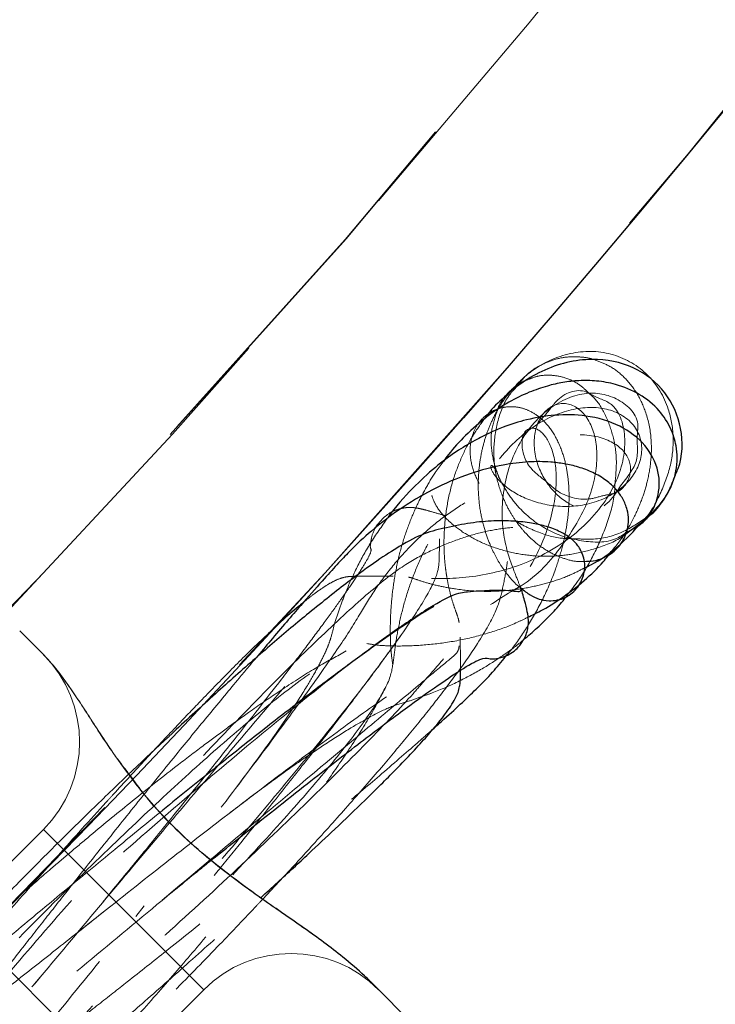
# Model space of a CAD drawing. Units: millimetres. Extents: x 0 to 420, y 0 to 297.
# Drawn here: x 131 to 134, y 49 to 52 of the extents above; entities that cross this region are included whole.
import ezdxf

# ---------------------------------------------------------------- set-up
doc = ezdxf.new("R2010")
doc.units = ezdxf.units.MM
doc.linetypes.add('CENTERX2', pattern=[20.32, 12.7, -2.54, 2.54, -2.54])
doc.linetypes.add('HIDDEN', pattern=[1.905, 1.27, -0.635])

msp = doc.modelspace()

# ---------------------------------------------------------------- linework, layer by layer
at = {"color": 7, "linetype": 'HIDDEN', "lineweight": 18}
for p, q in [((133.30143, 50.34315), (133.32411, 50.36002)), ((133.08044, 50.29716), (133.09911, 50.29655)), ((131.29949, 49.9982), (131.37608, 49.92162)), ((132.4222, 49.95726), (132.42515, 49.95689)), ((131.37608, 49.92162), (131.37596, 49.92174)), ((132.35519, 49.93344), (132.33325, 49.92098)), ((132.48033, 49.81209), (132.48433, 49.81947)), ((132.48433, 49.81947), (132.48809, 49.82641)), ((132.01314, 49.50955), (131.9977, 49.48865)), ((130.69242, 49.4739), (132.20276, 47.96357)), ((131.98049, 49.41066), (132.00349, 49.42796)), ((131.37596, 49.35605), (130.81027, 48.79037)), ((131.37596, 49.35605), (131.8945, 48.83751)), ((131.59069, 49.10546), (131.56422, 49.08439)), ((131.67522, 49.0749), (131.70196, 49.10871)), ((131.36221, 48.87396), (131.34723, 48.85602)), ((131.37155, 48.88515), (131.36221, 48.87396)), ((132.43387, 48.86383), (132.46019, 48.83751)), ((132.85057, 48.44713), (132.43387, 48.86383)), ((131.32882, 48.27182), (131.8945, 48.83751))]:
    msp.add_line(p, q, dxfattribs=at)
at = {"color": 7, "linetype": 'Continuous', "lineweight": 25}
for p, q in [((133.2593, 50.31183), (133.30143, 50.34315)), ((132.08528, 49.13047), (132.15141, 49.20123)), ((132.43387, 48.86383), (132.85057, 48.44713))]:
    msp.add_line(p, q, dxfattribs=at)
at = {"color": 8, "linetype": 'Continuous', "lineweight": 18}
msp.add_line((132.20276, 47.96357), (131.16359, 49.00274), dxfattribs=at)
at = {"linetype": 'CENTERX2'}
msp.add_circle((104.65271, 75.28869), 40, dxfattribs=at)
at = {"color": 7, "linetype": 'Continuous', "lineweight": 25}
msp.add_circle((104.65271, 75.28869), 37.33333, dxfattribs=at)
at = {"color": 7, "linetype": 'HIDDEN', "lineweight": 18}
for radius in [37.33333, 36.66667, 36.66667, 36.66667, 33.33333, 33.33333]:
    msp.add_circle((104.65271, 75.28869), radius, dxfattribs=at)
for centre, radius, start, end in [((104.65271, 75.28869), 28.28262, 282.579249, 347.419974), ((104.65271, 75.28869), 28.59492, 282.564139, 347.435861), ((104.65271, 75.28869), 30.92291, 282.449274, 347.550726), ((104.65271, 75.28869), 36.66667, 282.017426, 347.982574), ((104.65271, 75.28869), 36.66667, 282.068298, 347.931702), ((131.09312, 49.63889), 0.4, 315, 45), ((132.17735, 48.55466), 0.4, 45, 135)]:
    msp.add_arc(centre, radius, start, end, dxfattribs=at)
for points, knots in [([(133.31134, 50.34956), (133.31167, 50.34989), (133.33778, 50.37604), (133.37181, 50.43934), (133.40801, 50.53302), (133.41629, 50.62798), (133.39848, 50.73186), (133.33793, 50.83279), (133.22144, 50.90243), (133.08611, 50.90702), (132.98236, 50.86194), (132.91701, 50.80856), (132.89305, 50.77973), (132.8826, 50.76715)], [0, 0, 0, 0, 0.0011986, 0.0958175, 0.1870879, 0.2750365, 0.3618084, 0.4921014, 0.6227367, 0.7561231, 0.8928905, 0.9532685, 1, 1, 1, 1]), ([(133.16193, 50.87408), (133.16109, 50.87444), (133.14752, 50.88037), (133.11946, 50.88435), (133.07689, 50.88614), (133.03313, 50.87899), (132.98611, 50.8605), (132.93918, 50.83124), (132.91576, 50.80054), (132.90429, 50.78551)], [0, 0, 0, 0, 0.0093279, 0.1515129, 0.2798298, 0.431159, 0.6071046, 0.8076145, 1, 1, 1, 1]), ([(133.2163, 50.25949), (133.22531, 50.27044), (133.25186, 50.30268), (133.28379, 50.3584), (133.3118, 50.42162), (133.33089, 50.48437), (133.34273, 50.5523), (133.34314, 50.63086), (133.32642, 50.70647), (133.29457, 50.77264), (133.25387, 50.8221), (133.20868, 50.85634), (133.17644, 50.86857), (133.16193, 50.87408)], [0, 0, 0, 0, 0.0505586, 0.1488808, 0.2362835, 0.3127365, 0.4045748, 0.5096383, 0.6294046, 0.730763, 0.8338157, 0.9251487, 1, 1, 1, 1]), ([(132.94423, 50.81167), (132.93974, 50.81024), (132.91549, 50.80254), (132.88025, 50.77124), (132.85056, 50.7365), (132.84413, 50.71201), (132.84361, 50.71001)], [0, 0, 0, 0, 0.0914934, 0.4933455, 0.9586551, 1, 1, 1, 1]), ([(133.14156, 50.76588), (133.13144, 50.77585), (133.10844, 50.79851), (133.0656, 50.81819), (133.01997, 50.82698), (132.9762, 50.8246), (132.954, 50.81562), (132.94423, 50.81167)], [0, 0, 0, 0, 0.1969888, 0.4476176, 0.6636056, 0.8521245, 1, 1, 1, 1]), ([(129.24461, 46.47081), (129.22883, 46.44814), (129.19727, 46.40279), (129.11555, 46.37014), (129.03626, 46.38113), (128.98477, 46.44632), (128.9747, 46.5528), (129.01647, 46.68538), (129.11351, 46.83036), (129.26539, 46.96877), (129.45771, 47.08435), (129.66284, 47.16846), (129.85596, 47.23155), (130.03256, 47.28714), (130.12339, 47.36195), (130.21376, 47.41608), (130.25778, 47.49864), (130.31649, 47.55813), (130.36006, 47.63124), (130.43512, 47.73192), (130.53828, 47.86612), (130.66852, 48.03024), (130.82151, 48.2196), (130.99252, 48.42849), (131.17593, 48.6504), (131.36981, 48.88329), (131.56786, 49.1199), (131.76255, 49.3515), (131.94239, 49.56473), (132.10212, 49.75361), (132.23801, 49.91376), (132.33021, 50.02213), (132.37512, 50.07397), (132.43199, 50.1401), (132.45263, 50.16282), (132.46358, 50.16879), (132.47966, 50.17405), (132.49525, 50.17429), (132.52706, 50.17687), (132.60814, 50.16552), (132.77015, 50.16798), (132.95749, 50.21738), (133.1264, 50.32465), (133.23737, 50.47339), (133.26764, 50.62213), (133.2313, 50.73658), (133.16542, 50.75097), (133.11061, 50.78637), (133.04918, 50.76499), (133.00691, 50.70349), (132.9564, 50.65598), (132.93612, 50.5473), (132.95076, 50.43322), (132.99831, 50.34215), (133.05282, 50.29334), (133.08543, 50.28713), (133.07095, 50.30932), (133.00966, 50.33048), (132.93544, 50.33541), (132.87381, 50.33222), (132.80347, 50.32051), (132.72628, 50.29888), (132.64347, 50.26535), (132.5603, 50.22346), (132.46792, 50.15809), (132.31377, 50.01983), (132.13239, 49.84315), (131.92479, 49.6296), (131.70324, 49.39173), (131.47811, 49.14052), (131.25894, 48.88668), (131.05358, 48.6395), (130.8648, 48.40258), (130.69917, 48.18426), (130.56468, 47.99488), (130.46526, 47.8418), (130.41675, 47.74241), (130.3573, 47.62932), (130.26039, 47.48211), (130.1177, 47.32448), (129.95193, 47.19647), (129.77933, 47.11518), (129.62819, 47.08464), (129.51073, 47.09499), (129.44792, 47.13327), (129.45028, 47.17226), (129.5045, 47.18371), (129.58359, 47.1528), (129.65478, 47.08232), (129.69708, 46.98802), (129.6965, 46.94428), (129.6962, 46.9224)], [0, 0, 0, 0, 0.0149813, 0.0299614, 0.0449985, 0.0600529, 0.0751074, 0.0901453, 0.1051555, 0.1216251, 0.1380556, 0.1544593, 0.1708555, 0.1872662, 0.2052613, 0.2069765, 0.2193998, 0.2267468, 0.2318923, 0.2371805, 0.2425213, 0.2479047, 0.2533198, 0.2587556, 0.2641992, 0.2696389, 0.2754217, 0.2811719, 0.2868755, 0.2925209, 0.298097, 0.3042, 0.3062664, 0.3101985, 0.3160871, 0.3219378, 0.3277859, 0.3316729, 0.3336314, 0.3534121, 0.3731818, 0.3929588, 0.4127587, 0.4325886, 0.4520898, 0.4716022, 0.486316, 0.4911089, 0.5105948, 0.5160722, 0.5279693, 0.5453219, 0.562661, 0.5799983, 0.5973462, 0.6147141, 0.6321051, 0.6495164, 0.6570591, 0.6646029, 0.6721467, 0.6796895, 0.6872304, 0.6947682, 0.702577, 0.7093464, 0.7159783, 0.7224691, 0.7288243, 0.7350507, 0.741165, 0.747186, 0.7531368, 0.7594086, 0.7656654, 0.7719419, 0.7783685, 0.7853418, 0.7990501, 0.812777, 0.8283981, 0.8440408, 0.8596953, 0.8753506, 0.893227, 0.9110753, 0.9288918, 0.9466816, 0.9644606, 0.9822176, 1, 1, 1, 1]), ([(132.91752, 50.14284), (132.91282, 50.15464), (132.90284, 50.17966), (132.8625, 50.28552), (132.85407, 50.43508), (132.89915, 50.5953), (132.99818, 50.72087), (133.12749, 50.7791), (133.23913, 50.75577), (133.30502, 50.69166), (133.29251, 50.61001), (133.30816, 50.54178), (133.24763, 50.47818), (133.20573, 50.40717), (133.12171, 50.35498), (133.03064, 50.33763), (132.94039, 50.30801), (132.83459, 50.3178), (132.77622, 50.33699), (132.71677, 50.3515), (132.70814, 50.35919), (132.66296, 50.37634), (132.65753, 50.37929), (132.65811, 50.33035), (132.65715, 50.3107), (132.65809, 50.27892), (132.65521, 50.23987), (132.65669, 50.19671), (132.62526, 50.12361), (132.54112, 49.99343), (132.41811, 49.82674), (132.26565, 49.63358), (132.09397, 49.42525), (131.90435, 49.20253), (131.70406, 48.9736), (131.484, 48.72826), (131.25171, 48.47641), (131.02084, 48.23466), (130.81802, 48.03152), (130.65178, 47.87555), (130.52282, 47.76722), (130.39213, 47.68816), (130.20113, 47.60201), (129.92098, 47.47864), (129.65762, 47.32581), (129.47128, 47.19035), (129.39375, 47.0958), (129.33583, 47.02914), (129.22724, 46.91519), (129.14334, 46.73814), (129.10438, 46.56667), (129.12572, 46.45371), (129.1754, 46.41061), (129.22799, 46.43068), (129.26372, 46.50258), (129.26718, 46.60052), (129.23068, 46.64949), (129.21243, 46.67398)], [0, 0, 0, 0, 0.0273974, 0.0580554, 0.0887064, 0.1193785, 0.1500918, 0.1803019, 0.2105449, 0.2407963, 0.248572, 0.2710294, 0.292673, 0.2979927, 0.3249195, 0.3433909, 0.3518151, 0.3786942, 0.4044765, 0.4055758, 0.425539, 0.4324787, 0.4594149, 0.4800181, 0.4863866, 0.4954766, 0.5045694, 0.5136835, 0.5236616, 0.5336578, 0.5436478, 0.5526098, 0.5615197, 0.5703555, 0.5790999, 0.5877354, 0.5983514, 0.6087587, 0.6189506, 0.6289261, 0.6386941, 0.648433, 0.6789202, 0.7093867, 0.7363762, 0.7634241, 0.7712633, 0.7743356, 0.7905464, 0.8177338, 0.8449589, 0.872185, 0.8978204, 0.9233996, 0.9489091, 0.9744513, 1, 1, 1, 1]), ([(132.90429, 50.78551), (132.89619, 50.77679), (132.86744, 50.74585), (132.84206, 50.67435), (132.82911, 50.58387), (132.83824, 50.49826), (132.86056, 50.43055), (132.88565, 50.38107), (132.90907, 50.34531), (132.93689, 50.31162), (132.97388, 50.2775), (133.01785, 50.24865), (133.06547, 50.22968), (133.10066, 50.22127), (133.12102, 50.22291), (133.12552, 50.22327)], [0, 0, 0, 0, 0.0471289, 0.1672466, 0.2853217, 0.4005206, 0.5034686, 0.5687072, 0.6262265, 0.6841994, 0.7533486, 0.8337423, 0.9048184, 0.9789791, 1, 1, 1, 1]), ([(132.8826, 50.76715), (132.88041, 50.76471), (132.86616, 50.7488), (132.84596, 50.71585), (132.82275, 50.6713), (132.80546, 50.62566), (132.79212, 50.57569), (132.78342, 50.51863), (132.78111, 50.45491), (132.78714, 50.39032), (132.80084, 50.33117), (132.81802, 50.28224), (132.8361, 50.24313), (132.85557, 50.20907), (132.88086, 50.17476), (132.90326, 50.14925), (132.91751, 50.13908), (132.9205, 50.13694)], [0, 0, 0, 0, 0.0125988, 0.0821405, 0.146001, 0.2048372, 0.2707511, 0.3483031, 0.4322653, 0.5261565, 0.615825, 0.6944849, 0.7621486, 0.8259329, 0.8952796, 0.9779964, 1, 1, 1, 1]), ([(133.22471, 50.47589), (133.22701, 50.50014), (133.23198, 50.55269), (133.22049, 50.62746), (133.19546, 50.69683), (133.16785, 50.74368), (133.14637, 50.76182), (133.14156, 50.76588)], [0, 0, 0, 0, 0.2066501, 0.4478762, 0.6891965, 0.9304255, 1, 1, 1, 1]), ([(129.06133, 46.37743), (129.03067, 46.38777), (128.96931, 46.40848), (128.91164, 46.49207), (128.92106, 46.60428), (129.0033, 46.72482), (129.142, 46.8254), (129.30925, 46.89105), (129.47505, 46.92431), (129.61902, 46.94204), (129.73377, 46.9664), (129.81937, 47.02254), (129.89173, 47.1336), (129.96957, 47.31385), (130.0633, 47.51469), (130.14448, 47.67412), (130.22319, 47.79289), (130.35345, 47.96264), (130.51977, 48.163), (130.71531, 48.38659), (130.93032, 48.62256), (131.15535, 48.86076), (131.38105, 49.09143), (131.59899, 49.3059), (131.80193, 49.4971), (131.98385, 49.65937), (132.15052, 49.79735), (132.2916, 49.90027), (132.39944, 49.9587), (132.45333, 49.95961), (132.51834, 49.97139), (132.61851, 49.99294), (132.75367, 50.03469), (132.85801, 50.10699), (132.91223, 50.13927), (132.9742, 50.17626), (133.05926, 50.27411), (133.14631, 50.41978), (133.17433, 50.56249), (133.15084, 50.67945), (133.08436, 50.7425), (133.00652, 50.72948), (132.95871, 50.65169), (132.96367, 50.54663), (133.01445, 50.45379), (133.08851, 50.39643), (133.16107, 50.38246), (133.20382, 50.40836), (133.19364, 50.45658), (133.12047, 50.49967), (132.99037, 50.50953), (132.85416, 50.47361), (132.74532, 50.41783), (132.67004, 50.36796), (132.59728, 50.30762), (132.52949, 50.23815), (132.46687, 50.15992), (132.41627, 50.08229), (132.36404, 49.99145), (132.26205, 49.84489), (132.13543, 49.67082), (131.98089, 49.46563), (131.80425, 49.23734), (131.61038, 48.99306), (131.40493, 48.74058), (131.19419, 48.48822), (130.99371, 48.2547), (130.81049, 48.04724), (130.64933, 47.87041), (130.50996, 47.72339), (130.39762, 47.61173), (130.32608, 47.54896), (130.21931, 47.46676), (130.07759, 47.38131), (129.90799, 47.31377), (129.77509, 47.28572), (129.72256, 47.28624), (129.70379, 47.28643)], [0, 0, 0, 0, 0.0210585, 0.0421367, 0.0632779, 0.0843642, 0.1053943, 0.1263758, 0.1461337, 0.1658944, 0.1856818, 0.2055153, 0.225399, 0.2466287, 0.267885, 0.2749677, 0.2826821, 0.290347, 0.2979321, 0.3054191, 0.3127936, 0.3200429, 0.3271622, 0.334146, 0.3409993, 0.3477261, 0.3543384, 0.3621379, 0.3698245, 0.3778391, 0.3862795, 0.3947201, 0.4145777, 0.4316495, 0.4340448, 0.434453, 0.4543533, 0.4742784, 0.4942218, 0.5141728, 0.5376763, 0.5611534, 0.584596, 0.608008, 0.628898, 0.6497906, 0.6706997, 0.6916348, 0.7125981, 0.7335829, 0.7545764, 0.775564, 0.784645, 0.7937217, 0.8027933, 0.8118592, 0.8209196, 0.829975, 0.8384998, 0.8457476, 0.8529136, 0.8600297, 0.8671302, 0.8742501, 0.881423, 0.8886808, 0.8960528, 0.902691, 0.9094506, 0.9163366, 0.9233559, 0.9304441, 0.9374734, 0.9540554, 0.9706519, 0.9895167, 1, 1, 1, 1]), ([(129.46086, 47.15775), (129.42448, 47.12833), (129.35163, 47.06942), (129.32483, 46.96558), (129.36469, 46.87877), (129.46564, 46.83553), (129.60238, 46.85676), (129.74456, 46.94643), (129.86255, 47.09147), (129.93938, 47.26508), (129.9756, 47.43707), (129.98614, 47.58376), (129.99468, 47.67008), (130.01484, 47.71973), (130.03617, 47.74758), (130.07029, 47.77363), (130.10328, 47.78556), (130.19898, 47.8529), (130.34004, 47.96065), (130.52821, 48.10986), (130.74664, 48.28684), (130.98036, 48.47864), (131.2181, 48.67538), (131.46184, 48.87824), (131.70287, 49.07962), (131.95141, 49.28778), (132.1937, 49.49092), (132.41019, 49.67244), (132.57236, 49.80813), (132.67735, 49.89625), (132.71121, 49.92357), (132.7226, 49.94195), (132.72466, 50.00365), (132.71028, 50.12644), (132.7224, 50.2793), (132.7691, 50.43269), (132.85525, 50.57266), (132.97238, 50.67553), (133.10052, 50.72589), (133.2225, 50.71983), (133.30667, 50.65472), (133.31956, 50.55171), (133.25551, 50.45515), (133.14117, 50.40116), (133.0162, 50.39777), (132.91102, 50.43304), (132.84235, 50.48694), (132.81752, 50.53133), (132.829, 50.53877), (132.85591, 50.48889), (132.8701, 50.37648), (132.8492, 50.247), (132.8146, 50.14445), (132.78267, 50.0766), (132.76421, 50.03122), (132.71465, 49.96747), (132.68905, 49.92716), (132.61951, 49.85087), (132.55224, 49.77169), (132.4204, 49.63428), (132.22543, 49.43919), (131.99126, 49.21614), (131.74215, 48.98815), (131.48787, 48.76425), (131.23855, 48.55325), (131.00275, 48.36209), (130.78769, 48.1961), (130.59162, 48.05363), (130.42045, 47.94046), (130.30076, 47.87601), (130.17489, 47.79771), (130.05014, 47.71332), (129.93005, 47.62222), (129.81726, 47.5252), (129.6673, 47.37881), (129.50566, 47.17744), (129.37672, 46.93785), (129.31601, 46.73681), (129.30532, 46.59817), (129.31787, 46.5321), (129.32587, 46.53382), (129.30086, 46.59435), (129.22545, 46.67552), (129.12032, 46.73834), (129.04632, 46.7169), (129.00927, 46.70616)], [0, 0, 0, 0, 0.01781314, 0.03567029, 0.0535363, 0.07141045, 0.08927306, 0.10711056, 0.12491604, 0.14233731, 0.15974266, 0.17714784, 0.19456925, 0.20224359, 0.20992409, 0.21761086, 0.2254181, 0.23179309, 0.23825974, 0.24480161, 0.25140121, 0.25718657, 0.26298548, 0.26878288, 0.27456359, 0.28031403, 0.28743186, 0.29445733, 0.30137055, 0.30815655, 0.31480476, 0.32138085, 0.34108727, 0.36077313, 0.3772322, 0.39369908, 0.41018238, 0.42668705, 0.44321133, 0.45974898, 0.47924241, 0.49872319, 0.51817853, 0.53760514, 0.55493188, 0.57225133, 0.58957633, 0.60691766, 0.6242816, 0.64166821, 0.65907006, 0.67647596, 0.68233625, 0.68819507, 0.69405994, 0.69677051, 0.70021823, 0.70409474, 0.70627394, 0.7122228, 0.71878019, 0.72519919, 0.73148412, 0.73764855, 0.7437094, 0.74968731, 0.75560844, 0.76149964, 0.76822976, 0.77532263, 0.78280743, 0.79029819, 0.7977963, 0.80530333, 0.81281892, 0.83030867, 0.84783659, 0.8653831, 0.8829216, 0.90042989, 0.91789331, 0.93841563, 0.95889682, 0.97941977, 1, 1, 1, 1]), ([(132.876, 49.92158), (132.88003, 49.92642), (132.90444, 49.95571), (132.94451, 50.01593), (132.99455, 50.10383), (133.03078, 50.18994), (133.05403, 50.26603), (133.06715, 50.327), (133.07404, 50.37892), (133.07661, 50.42497), (133.07538, 50.47409), (133.06802, 50.53024), (133.05074, 50.5914), (133.02225, 50.6469), (132.98619, 50.68742), (132.94837, 50.71164), (132.91482, 50.72242), (132.8826, 50.72465), (132.8523, 50.71963), (132.82708, 50.70945), (132.8034, 50.69357), (132.77905, 50.66713), (132.76227, 50.63316), (132.75347, 50.58564), (132.76002, 50.53098), (132.78324, 50.47495), (132.81654, 50.42704), (132.85278, 50.39048), (132.88237, 50.36667), (132.90111, 50.35569), (132.90744, 50.35199)], [0, 0, 0, 0, 0.0088759, 0.0536664, 0.1037122, 0.1585199, 0.1992062, 0.2356638, 0.2678888, 0.2959854, 0.3262998, 0.3649645, 0.4103351, 0.4623486, 0.5117445, 0.5518758, 0.5827641, 0.6034519, 0.6203316, 0.6375563, 0.6551199, 0.6740661, 0.7068824, 0.7502213, 0.80396, 0.8579917, 0.905857, 0.9468844, 0.9820505, 1, 1, 1, 1]), ([(132.84361, 50.71001), (132.83648, 50.68911), (132.8218, 50.64606), (132.82418, 50.57506), (132.84253, 50.50699), (132.87379, 50.44673), (132.92426, 50.38104), (133.00877, 50.31658), (133.12079, 50.28369), (133.21316, 50.28304), (133.25276, 50.31116), (133.26114, 50.31711)], [0, 0, 0, 0, 0.0928926, 0.1912732, 0.286481, 0.3785559, 0.4691412, 0.6309885, 0.7972483, 0.9571202, 1, 1, 1, 1]), ([(132.8009, 50.68246), (132.78808, 50.66436), (132.76028, 50.6251), (132.72683, 50.55893), (132.69838, 50.48322), (132.67974, 50.402), (132.67125, 50.32229), (132.67124, 50.26245), (132.67412, 50.22241), (132.67722, 50.19505), (132.68148, 50.16696), (132.68739, 50.13667), (132.69588, 50.10319), (132.70632, 50.07046), (132.71726, 50.04202), (132.7194, 50.03149), (132.72054, 50.02585)], [0, 0, 0, 0, 0.0683462, 0.1481815, 0.2295417, 0.3216142, 0.4149007, 0.4960478, 0.5320423, 0.5649877, 0.6018955, 0.6529482, 0.7182492, 0.7978277, 0.8917272, 1, 1, 1, 1]), ([(128.91588, 46.52288), (128.91748, 46.56212), (128.92068, 46.64057), (129.01359, 46.72187), (129.16275, 46.75996), (129.32029, 46.74846), (129.43386, 46.71822), (129.49953, 46.71164), (129.53577, 46.74692), (129.56459, 46.84029), (129.60927, 46.99882), (129.69531, 47.21998), (129.84186, 47.48791), (130.01856, 47.71818), (130.16016, 47.87027), (130.2671, 47.97521), (130.41636, 48.11414), (130.59367, 48.27313), (130.79355, 48.4473), (131.00837, 48.6299), (131.23141, 48.81528), (131.45622, 48.9983), (131.67692, 49.17444), (131.88793, 49.33968), (132.0839, 49.49023), (132.27159, 49.63141), (132.43911, 49.75373), (132.57397, 49.84728), (132.64775, 49.89002), (132.72313, 49.94496), (132.82427, 50.03251), (132.9339, 50.1639), (133.01584, 50.33322), (133.04198, 50.48523), (133.02339, 50.59701), (132.98066, 50.65526), (132.93489, 50.65719), (132.91643, 50.60498), (132.9401, 50.52492), (133.0023, 50.48359), (133.05122, 50.43517), (133.12852, 50.41604), (133.18304, 50.43665), (133.24301, 50.44433), (133.27939, 50.49701), (133.27394, 50.56608), (133.20406, 50.62447), (133.08162, 50.64132), (132.92911, 50.59954), (132.77546, 50.49583), (132.6709, 50.37084), (132.60953, 50.26306), (132.57467, 50.18546), (132.5476, 50.10741), (132.52827, 50.03157), (132.51451, 49.95848), (132.50777, 49.8968), (132.49673, 49.83156), (132.42229, 49.71375), (132.30762, 49.56521), (132.14744, 49.37993), (131.94701, 49.16418), (131.71275, 48.92508), (131.45441, 48.67253), (131.18396, 48.41826), (130.93448, 48.19282), (130.71655, 48.00364), (130.5337, 47.85196), (130.37542, 47.72855), (130.24695, 47.63827), (130.15962, 47.58836), (130.09087, 47.5677), (130.05085, 47.55795), (130.02776, 47.55233)], [0, 0, 0, 0, 0.0268153, 0.0536153, 0.0803432, 0.1070283, 0.1337237, 0.1547409, 0.1758098, 0.1969307, 0.2180914, 0.2392664, 0.2618106, 0.2843113, 0.2917995, 0.2992356, 0.3065312, 0.3136919, 0.3207287, 0.3276562, 0.3344922, 0.3412592, 0.3479799, 0.3546804, 0.3613864, 0.3681238, 0.3762801, 0.3845564, 0.3932225, 0.4021934, 0.4111692, 0.4322982, 0.453451, 0.4746194, 0.4957894, 0.5169478, 0.538084, 0.5629584, 0.5878007, 0.6045907, 0.6126278, 0.6374614, 0.6502801, 0.6596569, 0.6818819, 0.7041349, 0.7264075, 0.7486851, 0.770951, 0.7931929, 0.8154054, 0.8250127, 0.8346158, 0.8442156, 0.8538129, 0.8634092, 0.8730059, 0.8818828, 0.8895923, 0.8974237, 0.9054019, 0.9135435, 0.9218628, 0.9303601, 0.9390332, 0.947871, 0.9549625, 0.9621343, 0.9693702, 0.9766559, 0.9839736, 0.9907547, 1, 1, 1, 1]), ([(132.15141, 49.20123), (132.15246, 49.20235), (132.18839, 49.2408), (132.26176, 49.32141), (132.37073, 49.44299), (132.47234, 49.56017), (132.56319, 49.66851), (132.64296, 49.76754), (132.71881, 49.86715), (132.79254, 49.97369), (132.84577, 50.06794), (132.86232, 50.13937), (132.87582, 50.2083), (132.88165, 50.26686), (132.8834, 50.32167), (132.88057, 50.37948), (132.86961, 50.4444), (132.85129, 50.49625), (132.83151, 50.53054), (132.81392, 50.55102), (132.79657, 50.56464), (132.78058, 50.57266), (132.76534, 50.57772), (132.74511, 50.58098), (132.72057, 50.58), (132.6895, 50.57182), (132.64822, 50.54167), (132.63327, 50.50866), (132.62614, 50.48224), (132.62803, 50.44862), (132.63748, 50.4189), (132.65962, 50.37991), (132.69181, 50.34812), (132.73841, 50.31218), (132.80022, 50.27933), (132.87017, 50.2554), (132.94191, 50.24167), (133.01184, 50.23857), (133.08419, 50.24447), (133.16479, 50.26432), (133.2268, 50.28703), (133.25579, 50.30915), (133.2593, 50.31183)], [0, 0, 0, 0, 0.0004846, 0.0165238, 0.0356642, 0.0558137, 0.0731485, 0.0918873, 0.1116347, 0.1349715, 0.1677685, 0.1990455, 0.2282094, 0.2562509, 0.2831692, 0.3172184, 0.3581348, 0.4059156, 0.4355124, 0.4593925, 0.4770152, 0.4884214, 0.4926331, 0.4956513, 0.4992797, 0.5035943, 0.5087264, 0.5173777, 0.5342379, 0.5527723, 0.5710327, 0.5890438, 0.6367314, 0.6842662, 0.7322943, 0.780742, 0.8248056, 0.861696, 0.8986586, 0.9421152, 0.9929916, 1, 1, 1, 1]), ([(132.66983, 50.54677), (132.661, 50.53506), (132.63981, 50.50697), (132.61104, 50.45817), (132.58145, 50.40036), (132.55459, 50.33591), (132.53149, 50.2651), (132.51441, 50.19066), (132.50343, 50.11637), (132.49785, 50.04336), (132.49771, 49.97333), (132.50093, 49.91915), (132.50437, 49.89976), (132.5062, 49.88942)], [0, 0, 0, 0, 0.0477757, 0.1146943, 0.1851684, 0.2627545, 0.3492426, 0.4411295, 0.5364301, 0.6351554, 0.740237, 0.861469, 1, 1, 1, 1]), ([(133.33602, 50.37169), (133.35661, 50.39306), (133.39038, 50.42812), (133.40725, 50.4723), (133.41383, 50.48954)], [0, 0, 0, 0, 0.6096646, 1, 1, 1, 1]), ([(133.06557, 50.10794), (133.07951, 50.12581), (133.11328, 50.16909), (133.15877, 50.24703), (133.19949, 50.34228), (133.22263, 50.42108), (133.22431, 50.46545), (133.22471, 50.47589)], [0, 0, 0, 0, 0.1543359, 0.3738293, 0.6286723, 0.9126517, 1, 1, 1, 1]), ([(132.67522, 50.37139), (132.66095, 50.37548), (132.63503, 50.38291), (132.60623, 50.39109), (132.5851, 50.39582), (132.5693, 50.39756), (132.55528, 50.39783), (132.53152, 50.39472), (132.49214, 50.38199), (132.44666, 50.33617), (132.43645, 50.29812), (132.43526, 50.28759), (132.43475, 50.28304)], [0, 0, 0, 0, 0.1784805, 0.3241955, 0.4371185, 0.5172288, 0.5646344, 0.6062456, 0.6636765, 0.7891352, 0.9088648, 1, 1, 1, 1]), ([(132.48598, 50.35894), (132.46668, 50.33164), (132.42927, 50.27876), (132.38502, 50.19543), (132.35351, 50.12469), (132.33182, 50.06587), (132.31598, 50.01835), (132.30933, 49.98634), (132.29936, 49.9562), (132.28695, 49.92635), (132.26474, 49.88189), (132.22886, 49.81921), (132.17694, 49.73733), (132.10667, 49.63459), (132.04416, 49.55103), (132.01314, 49.50955)], [0, 0, 0, 0, 0.1345029, 0.2606293, 0.3814597, 0.4647882, 0.5487446, 0.620403, 0.6504508, 0.6851818, 0.7381839, 0.7903095, 0.8531998, 0.9271374, 1, 1, 1, 1]), ([(133.09911, 50.29655), (133.11575, 50.29542), (133.16579, 50.29202), (133.24927, 50.31213), (133.3023, 50.34898), (133.32775, 50.36667)], [0, 0, 0, 0, 0.2058226, 0.6189163, 1, 1, 1, 1]), ([(132.90744, 50.35199), (132.91324, 50.34833), (132.93213, 50.33641), (132.97966, 50.31596), (133.03197, 50.29747), (133.07101, 50.29722), (133.08044, 50.29716)], [0, 0, 0, 0, 0.1170179, 0.3813616, 0.8504757, 1, 1, 1, 1]), ([(132.43475, 50.28304), (132.43405, 50.27947), (132.43113, 50.26453), (132.44059, 50.26482), (132.42561, 50.23186), (132.40083, 50.19158), (132.37622, 50.15428), (132.35783, 50.12812), (132.35326, 50.12162)], [0, 0, 0, 0, 0.1127134, 0.4706098, 0.6498499, 0.8109472, 0.953043, 1, 1, 1, 1]), ([(132.55707, 50.17233), (132.56129, 50.17133), (132.56915, 50.16947), (132.60397, 50.15691), (132.65232, 50.14397), (132.71613, 50.1318), (132.79099, 50.12451), (132.87621, 50.12767), (132.95216, 50.13899), (133.01819, 50.15587), (133.07547, 50.17584), (133.10965, 50.19354), (133.12452, 50.20123)], [0, 0, 0, 0, 0.1408727, 0.2619728, 0.3635388, 0.4529694, 0.5817651, 0.6962864, 0.7870703, 0.867236, 0.9422467, 1, 1, 1, 1]), ([(132.50764, 50.17501), (132.49081, 50.17519), (132.45977, 50.17554), (132.42041, 50.17592), (132.39135, 50.1757), (132.36958, 50.17427), (132.35382, 50.17339), (132.3337, 50.16775), (132.30703, 50.15508), (132.28082, 50.13907), (132.2507, 50.11798), (132.22644, 50.09806), (132.21622, 50.08967)], [0, 0, 0, 0, 0.2015572, 0.3718382, 0.5108642, 0.5946284, 0.6602292, 0.7290355, 0.7812991, 0.8505325, 0.9370675, 1, 1, 1, 1]), ([(132.35326, 50.12162), (132.34632, 50.11166), (132.3268, 50.08361), (132.28412, 50.02474), (132.22305, 49.94265), (132.12962, 49.82019), (131.99186, 49.64428), (131.8354, 49.44897), (131.69473, 49.27511), (131.58106, 49.13654), (131.47221, 49.00561), (131.40239, 48.92205), (131.37155, 48.88515)], [0, 0, 0, 0, 0.0433704, 0.1220696, 0.2071695, 0.3040949, 0.4666367, 0.6436444, 0.7371759, 0.8313, 0.9254937, 1, 1, 1, 1]), ([(129.66391, 47.12546), (129.62725, 47.13507), (129.55388, 47.15431), (129.44731, 47.14375), (129.37454, 47.09528), (129.35862, 47.02378), (129.4119, 46.95948), (129.52875, 46.93236), (129.68759, 46.9656), (129.85761, 47.06635), (130.01012, 47.22434), (130.12685, 47.41926), (130.18732, 47.58424), (130.22046, 47.70315), (130.23861, 47.78042), (130.25811, 47.85356), (130.2643, 47.90274), (130.31994, 47.99139), (130.41457, 48.10742), (130.55106, 48.25718), (130.73249, 48.44311), (130.95708, 48.66242), (131.21885, 48.90835), (131.49922, 49.16317), (131.78365, 49.41344), (132.05659, 49.64505), (132.30132, 49.84307), (132.4908, 49.98657), (132.57694, 50.04286), (132.61392, 50.06703)], [0, 0, 0, 0, 0.0586176, 0.1173345, 0.1762143, 0.2351956, 0.2942585, 0.3533568, 0.4124325, 0.4702532, 0.5279747, 0.5856, 0.6431577, 0.668476, 0.6937959, 0.7191225, 0.7438166, 0.7624728, 0.7814594, 0.8008051, 0.8205392, 0.8424738, 0.8648661, 0.8876815, 0.9108736, 0.9343824, 0.9581251, 0.9820198, 1, 1, 1, 1]), ([(132.42515, 49.95689), (132.43774, 49.95469), (132.46169, 49.9505), (132.53925, 49.94834), (132.63452, 49.95385), (132.72828, 49.96804), (132.82097, 49.99196), (132.89287, 50.01757), (132.93185, 50.03725), (132.94312, 50.04294)], [0, 0, 0, 0, 0.1971859, 0.3752921, 0.5317531, 0.6806241, 0.8217886, 0.9485048, 1, 1, 1, 1]), ([(130.70105, 47.75088), (130.70382, 47.754), (130.72648, 47.77949), (130.78019, 47.84084), (130.86569, 47.9391), (130.96425, 48.05343), (131.06471, 48.17075), (131.16419, 48.28759), (131.26942, 48.41186), (131.3877, 48.55239), (131.52423, 48.71568), (131.66451, 48.8847), (131.8071, 49.05797), (131.92244, 49.19923), (132.02464, 49.32558), (132.11634, 49.43992), (132.20958, 49.55745), (132.30113, 49.67442), (132.38607, 49.78485), (132.46854, 49.8946), (132.51232, 49.95607), (132.53519, 49.98818)], [0, 0, 0, 0, 0.0065859, 0.0537864, 0.1086692, 0.1673412, 0.219689, 0.265912, 0.3152207, 0.3701522, 0.4299399, 0.5010804, 0.5599031, 0.6261478, 0.6639138, 0.7094753, 0.7659971, 0.8155404, 0.8711353, 0.9326761, 1, 1, 1, 1]), ([(132.09838, 49.98456), (132.08759, 49.97452), (132.05016, 49.93965), (131.97851, 49.86821), (131.89015, 49.77774), (131.80054, 49.68361), (131.70762, 49.58448), (131.63787, 49.50826), (131.60268, 49.4698)], [0, 0, 0, 0, 0.0855769, 0.297022, 0.4843863, 0.6399056, 0.8183038, 1, 1, 1, 1]), ([(132.72524, 49.87119), (132.7253, 49.8737), (132.72569, 49.88996), (132.72465, 49.92417), (132.72399, 49.95895), (132.72363, 49.97803)], [0, 0, 0, 0, 0.0761087, 0.4932703, 1, 1, 1, 1]), ([(132.60211, 49.7866), (132.61246, 49.79012), (132.65047, 49.80308), (132.71948, 49.83427), (132.79653, 49.87551), (132.86416, 49.91955), (132.90709, 49.95068), (132.92752, 49.96852), (132.92887, 49.96969)], [0, 0, 0, 0, 0.0976768, 0.3588359, 0.5907198, 0.7909359, 0.9861795, 1, 1, 1, 1]), ([(132.33325, 49.92098), (132.30452, 49.90527), (132.24667, 49.87365), (132.14434, 49.80704), (132.04967, 49.74176), (131.96916, 49.68376), (131.89378, 49.62783), (131.79422, 49.55193), (131.67159, 49.45502), (131.5527, 49.35729), (131.4643, 49.28296), (131.39364, 49.22274), (131.30942, 49.15002), (131.24545, 49.09342), (131.21026, 49.06228)], [0, 0, 0, 0, 0.1190039, 0.2395995, 0.3333767, 0.4009596, 0.4637674, 0.5345344, 0.6556165, 0.7617396, 0.8111632, 0.8573767, 0.9215419, 1, 1, 1, 1]), ([(131.65741, 49.52938), (131.63886, 49.55355), (131.58462, 49.62424), (131.51819, 49.73148), (131.44538, 49.84109), (131.39988, 49.89779), (131.37627, 49.92143), (131.37608, 49.92162)], [0, 0, 0, 0, 0.152031, 0.444641, 0.7176023, 0.9977269, 1, 1, 1, 1]), ([(131.37608, 49.92162), (131.37627, 49.92143), (131.38077, 49.91692), (131.4, 49.89678), (131.44201, 49.84527), (131.50469, 49.75186), (131.59406, 49.61155), (131.71877, 49.43915), (131.88477, 49.2777), (132.05063, 49.15309), (132.19457, 49.05454), (132.32639, 48.96024), (132.40056, 48.89711), (132.4336, 48.86409), (132.43387, 48.86383)], [0, 0, 0, 0, 0.000841, 0.019924, 0.0853983, 0.1890279, 0.2954977, 0.4387385, 0.5823492, 0.6862633, 0.794525, 0.8955168, 0.999159, 1, 1, 1, 1]), ([(132.06391, 49.91083), (132.04594, 49.88947), (131.99891, 49.83359), (131.91419, 49.73103), (131.80537, 49.59801), (131.68886, 49.45386), (131.57229, 49.30779), (131.47545, 49.18538), (131.39162, 49.07888), (131.31025, 48.97504), (131.21512, 48.85311), (131.10148, 48.70696), (130.97322, 48.54148), (130.88845, 48.43153), (130.84516, 48.37539)], [0, 0, 0, 0, 0.0557954, 0.1460255, 0.2322513, 0.3391853, 0.4313247, 0.5079339, 0.5638105, 0.6240928, 0.6947372, 0.7830122, 0.8892081, 1, 1, 1, 1]), ([(131.04066, 48.07458), (131.04247, 48.07636), (131.0957, 48.12853), (131.20723, 48.2424), (131.37049, 48.4127), (131.52929, 48.58404), (131.67294, 48.74361), (131.80053, 48.88953), (131.91603, 49.02537), (132.01015, 49.13964), (132.08529, 49.23364), (132.15111, 49.31799), (132.21951, 49.40843), (132.29338, 49.51026), (132.36657, 49.61702), (132.43518, 49.72466), (132.46527, 49.78291), (132.48033, 49.81209)], [0, 0, 0, 0, 0.00313, 0.0921394, 0.1820926, 0.2687559, 0.3494355, 0.4198654, 0.4876222, 0.5570122, 0.5998477, 0.6409142, 0.6989441, 0.7576964, 0.8295269, 0.914623, 1, 1, 1, 1]), ([(132.00349, 49.42796), (132.03856, 49.45458), (132.1105, 49.50918), (132.20295, 49.57513), (132.28957, 49.63403), (132.36535, 49.68199), (132.43983, 49.72471), (132.50576, 49.75704), (132.55263, 49.76829), (132.5869, 49.78097), (132.60211, 49.7866)], [0, 0, 0, 0, 0.1106536, 0.2269465, 0.3249829, 0.4410677, 0.5457216, 0.691251, 0.8629929, 1, 1, 1, 1]), ([(131.78878, 49.66306), (131.76866, 49.64447), (131.70942, 49.58974), (131.60855, 49.49362), (131.48319, 49.37209), (131.34857, 49.23843), (131.19756, 49.08447), (131.04799, 48.92734), (130.90552, 48.77189), (130.81058, 48.66716), (130.76731, 48.61544), (130.76293, 48.6102)], [0, 0, 0, 0, 0.0586468, 0.1727142, 0.2828455, 0.4076917, 0.5455843, 0.706226, 0.8380632, 0.9835927, 1, 1, 1, 1]), ([(130.88131, 48.26873), (130.93006, 48.30601), (131.03042, 48.38275), (131.18525, 48.5022), (131.32806, 48.61292), (131.44857, 48.70685), (131.5522, 48.78804), (131.65919, 48.87233), (131.7834, 48.97085), (131.915, 49.07626), (132.03659, 49.17481), (132.13419, 49.25473), (132.23424, 49.33737), (132.34503, 49.4298), (132.46964, 49.53552), (132.56933, 49.62156), (132.61846, 49.6654), (132.6346, 49.6798)], [0, 0, 0, 0, 0.0819238, 0.1686428, 0.2411399, 0.2996471, 0.3498079, 0.3963048, 0.4601324, 0.5378304, 0.5998362, 0.6549005, 0.7004683, 0.7737614, 0.8586021, 0.9535625, 1, 1, 1, 1]), ([(131.60268, 49.4698), (131.59464, 49.46105), (131.53646, 49.39779), (131.42495, 49.27349), (131.27675, 49.10629), (131.13404, 48.94259), (130.98936, 48.77419), (130.84097, 48.59838), (130.70438, 48.43318), (130.59865, 48.30266), (130.51787, 48.20113), (130.4499, 48.1143), (130.37867, 48.02146), (130.31121, 47.93097), (130.24715, 47.84173), (130.18912, 47.75635), (130.13027, 47.66194), (130.09129, 47.5725), (130.06075, 47.50852), (130.04441, 47.4743)], [0, 0, 0, 0, 0.0111252, 0.0804767, 0.144152, 0.2009396, 0.2614123, 0.329393, 0.3962891, 0.4509542, 0.4864518, 0.5245003, 0.5654602, 0.6158361, 0.6607721, 0.7148614, 0.7780426, 0.8812819, 1, 1, 1, 1]), ([(131.75546, 49.41269), (131.70614, 49.37249), (131.60233, 49.28787), (131.44462, 49.15772), (131.28426, 49.02431), (131.1339, 48.89819), (130.99537, 48.78108), (130.87165, 48.67576), (130.75973, 48.57996), (130.69146, 48.52097), (130.65858, 48.49256)], [0, 0, 0, 0, 0.1335804, 0.2811687, 0.4145511, 0.5532255, 0.6776942, 0.7879445, 0.8978826, 1, 1, 1, 1]), ([(131.48451, 48.89728), (131.57114, 48.96965), (131.70183, 49.07883), (131.84655, 49.19768), (131.90337, 49.2435), (131.91883, 49.25597)], [0, 0, 0, 0, 0.5886327, 0.8880694, 1, 1, 1, 1]), ([(130.32492, 47.65937), (130.35858, 47.67517), (130.42189, 47.7049), (130.50174, 47.74179), (130.57888, 47.7785), (130.65825, 47.82791), (130.7313, 47.87802), (130.80467, 47.93185), (130.88002, 47.99013), (130.96279, 48.05708), (131.05401, 48.13352), (131.16586, 48.23051), (131.29547, 48.34701), (131.42398, 48.46643), (131.54133, 48.57829), (131.6605, 48.69431), (131.79435, 48.82772), (131.93093, 48.96771), (132.02936, 49.07052), (132.07678, 49.12135), (132.08528, 49.13047)], [0, 0, 0, 0, 0.1003536, 0.188708, 0.2584526, 0.3172425, 0.3652172, 0.4023619, 0.4493038, 0.4920128, 0.5339031, 0.587752, 0.6532506, 0.7118515, 0.7584204, 0.8067101, 0.8667157, 0.9325425, 0.9879035, 1, 1, 1, 1]), ([(130.96486, 48.17425), (130.96678, 48.1758), (131.01281, 48.21296), (131.11568, 48.29801), (131.26912, 48.42606), (131.42473, 48.55827), (131.56944, 48.68282), (131.70979, 48.80509), (131.85362, 48.93203), (131.97966, 49.04457), (132.05278, 49.11122), (132.07884, 49.13498)], [0, 0, 0, 0, 0.0054477, 0.1306946, 0.2745803, 0.4107843, 0.5335804, 0.6500184, 0.7790348, 0.9212394, 1, 1, 1, 1]), ([(131.56422, 49.08439), (131.5172, 49.04687), (131.42492, 48.97321), (131.29446, 48.87049), (131.15583, 48.76329), (131.01135, 48.65149), (130.85685, 48.53295), (130.71206, 48.42266), (130.58499, 48.32637), (130.47418, 48.24271), (130.36796, 48.16291), (130.25651, 48.07965), (130.16419, 48.01289), (130.09847, 47.96244), (130.06259, 47.93252), (130.05422, 47.92554)], [0, 0, 0, 0, 0.0713462, 0.1400499, 0.1970305, 0.2798635, 0.3611309, 0.4432439, 0.5230008, 0.5906315, 0.6609257, 0.7530335, 0.8658968, 0.9686831, 1, 1, 1, 1]), ([(130.55218, 47.61997), (130.56332, 47.63492), (130.59275, 47.67439), (130.65703, 47.75902), (130.74081, 47.8689), (130.83707, 47.9947), (130.94529, 48.13602), (131.0541, 48.27802), (131.16697, 48.42471), (131.28505, 48.57747), (131.41351, 48.74281), (131.54171, 48.90645), (131.63119, 49.01935), (131.67522, 49.0749)], [0, 0, 0, 0, 0.0653221, 0.1724589, 0.2561124, 0.3549892, 0.4605946, 0.5452644, 0.6253626, 0.7253608, 0.8076885, 0.905382, 1, 1, 1, 1])]:
    msp.add_open_spline(points, degree=3, knots=knots, dxfattribs=at)
at = {"color": 7, "linetype": 'Continuous', "lineweight": 25}
for points, knots in [([(133.41383, 50.48954), (133.41917, 50.50063), (133.4438, 50.55178), (133.44536, 50.65569), (133.39471, 50.77437), (133.28809, 50.85932), (133.17021, 50.88199), (133.06795, 50.86943), (132.98785, 50.84056), (132.91465, 50.79726), (132.85297, 50.74405), (132.81588, 50.70477), (132.8014, 50.68321), (132.8009, 50.68246)], [0, 0, 0, 0, 0.038927, 0.1795104, 0.3195964, 0.4597995, 0.6025435, 0.6857557, 0.7701296, 0.8523113, 0.9281017, 0.9974945, 1, 1, 1, 1]), ([(133.32775, 50.36667), (133.33103, 50.36857), (133.35307, 50.38137), (133.38009, 50.4178), (133.4086, 50.46574), (133.42271, 50.51297), (133.42681, 50.55641), (133.42247, 50.60407), (133.40593, 50.65667), (133.36828, 50.71536), (133.30693, 50.76563), (133.23516, 50.79568), (133.16757, 50.80796), (133.10993, 50.80899), (133.05642, 50.80277), (133.00303, 50.7906), (132.94443, 50.77042), (132.87828, 50.7383), (132.80845, 50.69185), (132.7431, 50.63398), (132.69651, 50.58416), (132.67509, 50.55413), (132.66983, 50.54677)], [0, 0, 0, 0, 0.01066971, 0.07183393, 0.12619226, 0.17344559, 0.21357913, 0.2498375, 0.3042375, 0.36976682, 0.44564364, 0.5182285, 0.56945868, 0.6155809, 0.65659721, 0.69654734, 0.74404221, 0.7985963, 0.86018851, 0.92447319, 0.98147704, 1, 1, 1, 1]), ([(133.26114, 50.31711), (133.28312, 50.32833), (133.32928, 50.35189), (133.36796, 50.42865), (133.37099, 50.51607), (133.32523, 50.60428), (133.24185, 50.66656), (133.14022, 50.69676), (133.03608, 50.69918), (132.94432, 50.68457), (132.87382, 50.66215), (132.8182, 50.6386), (132.76758, 50.61306), (132.70774, 50.57666), (132.63966, 50.52634), (132.56514, 50.45594), (132.51215, 50.39798), (132.48758, 50.36133), (132.48598, 50.35894)], [0, 0, 0, 0, 0.0702978, 0.1476747, 0.2296266, 0.3162537, 0.4078903, 0.5045782, 0.5817056, 0.6472626, 0.7012447, 0.7307206, 0.7672144, 0.8113708, 0.863174, 0.922485, 0.9949392, 1, 1, 1, 1]), ([(133.12552, 50.22327), (133.13486, 50.22338), (133.1558, 50.22361), (133.18615, 50.23334), (133.21437, 50.24886), (133.23915, 50.27218), (133.25576, 50.29844), (133.26578, 50.32651), (133.2693, 50.36115), (133.26418, 50.39403), (133.25091, 50.42612), (133.22815, 50.45769), (133.19648, 50.48644), (133.15539, 50.51087), (133.10854, 50.52862), (133.0622, 50.53939), (133.00801, 50.54604), (132.94376, 50.54658), (132.8576, 50.53593), (132.7528, 50.50851), (132.63822, 50.46012), (132.53057, 50.39564), (132.43963, 50.32569), (132.37699, 50.26742), (132.32824, 50.21583), (132.27589, 50.15805), (132.20585, 50.07812), (132.1334, 49.9938), (132.07966, 49.92963), (132.06391, 49.91083)], [0, 0, 0, 0, 0.02715477, 0.06090588, 0.08818683, 0.11073641, 0.1316427, 0.15189218, 0.1717217, 0.1978344, 0.23329902, 0.26774501, 0.30799249, 0.35151271, 0.39124098, 0.42675911, 0.45806643, 0.5081977, 0.56327221, 0.63012087, 0.70368145, 0.76922648, 0.82581833, 0.87460282, 0.90019836, 0.92410138, 0.95256136, 0.98609809, 1, 1, 1, 1]), ([(133.32411, 50.36002), (133.3262, 50.36141), (133.33094, 50.36457), (133.3342, 50.36913), (133.33602, 50.37169)], [0, 0, 0, 0, 0.4398154, 1, 1, 1, 1]), ([(132.9205, 50.13694), (132.93053, 50.12886), (132.94941, 50.11366), (132.97556, 50.10183), (133.0042, 50.09452), (133.03509, 50.0969), (133.06332, 50.10362), (133.10701, 50.13566), (133.12842, 50.18895), (133.12614, 50.2314), (133.11322, 50.26373), (133.09359, 50.28819), (133.07053, 50.30661), (133.03686, 50.32509), (132.99773, 50.33809), (132.95423, 50.3476), (132.89878, 50.35432), (132.83225, 50.35486), (132.76027, 50.34896), (132.68328, 50.33345), (132.61124, 50.31653), (132.5409, 50.28109), (132.45367, 50.22472), (132.35818, 50.15506), (132.24443, 50.06485), (132.11833, 49.95904), (131.9913, 49.84796), (131.88084, 49.74873), (131.81176, 49.68444), (131.78878, 49.66306)], [0, 0, 0, 0, 0.0494585, 0.09311734, 0.12791021, 0.14881108, 0.16422357, 0.1786332, 0.19154857, 0.20812844, 0.23197762, 0.26521489, 0.30294933, 0.33825988, 0.39507958, 0.44888337, 0.51134618, 0.5660437, 0.62596222, 0.68220468, 0.73068084, 0.7758408, 0.8069464, 0.84159025, 0.8827649, 0.91700736, 0.95073786, 0.9836133, 1, 1, 1, 1]), ([(133.12452, 50.20123), (133.13203, 50.20483), (133.1707, 50.22336), (133.23823, 50.27015), (133.2863, 50.32237), (133.31134, 50.34956)], [0, 0, 0, 0, 0.103451, 0.5330273, 1, 1, 1, 1]), ([(132.94312, 50.04294), (132.95672, 50.04937), (132.99374, 50.06685), (133.05599, 50.10567), (133.12463, 50.15885), (133.18006, 50.21191), (133.20664, 50.24682), (133.2163, 50.25949)], [0, 0, 0, 0, 0.1293491, 0.3520194, 0.6156827, 0.8604378, 1, 1, 1, 1]), ([(131.91883, 49.25597), (131.94521, 49.27732), (132.0503, 49.36233), (132.21324, 49.49184), (132.39183, 49.63101), (132.53376, 49.73792), (132.64554, 49.81865), (132.73282, 49.8773), (132.79596, 49.91286), (132.81806, 49.90845), (132.83389, 49.90697), (132.85902, 49.9114), (132.89458, 49.92748), (132.91996, 49.95375), (132.93306, 49.97584), (132.94057, 49.99543), (132.9441, 50.01201), (132.94522, 50.03467), (132.94107, 50.06211), (132.93221, 50.09763), (132.92329, 50.12771), (132.91845, 50.14404)], [0, 0, 0, 0, 0.0229483, 0.0913948, 0.1523121, 0.2080011, 0.2618952, 0.3166179, 0.3786849, 0.4468351, 0.5204352, 0.5882502, 0.6466521, 0.670894, 0.6878097, 0.7062639, 0.7380427, 0.7832813, 0.8420181, 0.9142571, 1, 1, 1, 1]), ([(132.61392, 50.06703), (132.64454, 50.08495), (132.70453, 50.12007), (132.74653, 50.12523), (132.82519, 50.13159), (132.89951, 50.12958), (132.92636, 50.1215), (132.91831, 50.14095), (132.91752, 50.14284)], [0, 0, 0, 0, 0.094999, 0.1861545, 0.2725762, 0.6179786, 0.9629135, 1, 1, 1, 1]), ([(132.92887, 49.96969), (132.94389, 49.98239), (132.97477, 50.00849), (133.01698, 50.05104), (133.0481, 50.08429), (133.06259, 50.1039), (133.06557, 50.10794)], [0, 0, 0, 0, 0.2987693, 0.614415, 0.9205905, 1, 1, 1, 1]), ([(132.63848, 50.07677), (132.63208, 50.07322), (132.60503, 50.05823), (132.54141, 50.01597), (132.4456, 49.9496), (132.33318, 49.86757), (132.20332, 49.76902), (132.07008, 49.66519), (131.92378, 49.54885), (131.8188, 49.46443), (131.75766, 49.41448), (131.75546, 49.41269)], [0, 0, 0, 0, 0.0427661, 0.1806305, 0.2979273, 0.4464129, 0.5861898, 0.7182219, 0.8424858, 0.9943311, 1, 1, 1, 1]), ([(132.21622, 50.08967), (132.21076, 50.0853), (132.18932, 50.06819), (132.15091, 50.03428), (132.11397, 49.99932), (132.09838, 49.98456)], [0, 0, 0, 0, 0.16526, 0.6476511, 1, 1, 1, 1]), ([(132.6346, 49.6798), (132.64717, 49.69092), (132.68461, 49.72406), (132.73404, 49.76965), (132.79121, 49.8243), (132.83246, 49.86731), (132.8622, 49.90438), (132.876, 49.92158)], [0, 0, 0, 0, 0.0916856, 0.2731479, 0.467168, 0.7528699, 1, 1, 1, 1]), ([(132.07884, 49.13498), (132.09722, 49.15166), (132.15197, 49.20132), (132.23177, 49.27531), (132.32675, 49.36444), (132.42354, 49.45733), (132.52781, 49.56112), (132.61819, 49.65736), (132.68009, 49.73324), (132.70717, 49.7758), (132.72006, 49.8063), (132.72361, 49.82639), (132.72496, 49.84649), (132.72515, 49.86281), (132.72524, 49.87119)], [0, 0, 0, 0, 0.03981124, 0.11859013, 0.19003656, 0.27972313, 0.38721525, 0.52637001, 0.64947796, 0.74818271, 0.7864125, 0.8352343, 0.91538273, 1, 1, 1, 1]), ([(132.43387, 48.86383), (132.4336, 48.86409), (132.4273, 48.87039), (132.39957, 48.89722), (132.33213, 48.95514), (132.21841, 49.03819), (132.05751, 49.14791), (131.87322, 49.2857), (131.73182, 49.42735), (131.67225, 49.50903), (131.65741, 49.52938)], [0, 0, 0, 0, 0.00133489, 0.0316247, 0.1355499, 0.30003758, 0.46903361, 0.69639479, 0.9243433, 1, 1, 1, 1])]:
    msp.add_open_spline(points, degree=3, knots=knots, dxfattribs=at)

doc.saveas('drawing.dxf')
